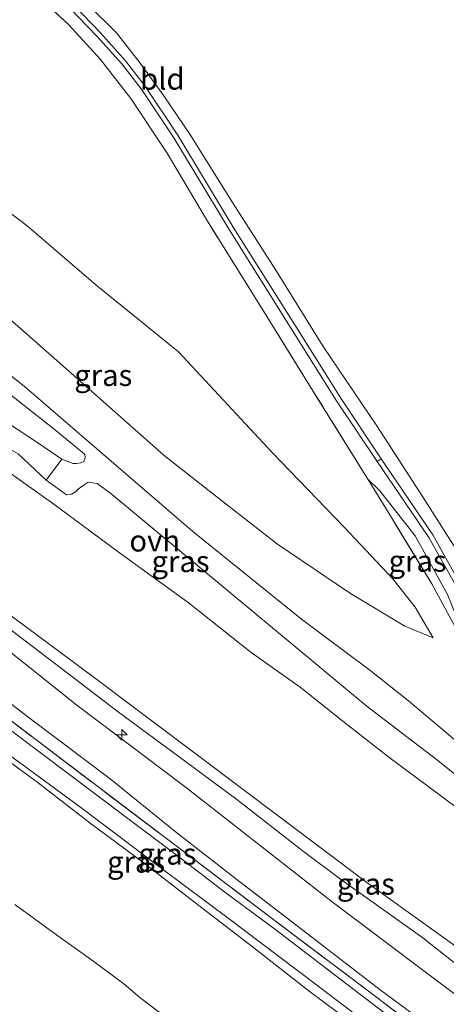
# Model space of a CAD drawing. Units: metres. Extents: x 59996 to 69261, y 393748 to 398970.
# Drawn here: x 62745 to 62794, y 396058 to 396173 of the extents above; entities that cross this region are included whole.
import ezdxf
from ezdxf.enums import TextEntityAlignment as Align

# ---------------------------------------------------------------- set-up
doc = ezdxf.new("R2010")
doc.units = ezdxf.units.M
doc.linetypes.add('IE-TERREINAFSCHEIDING', pattern=[10, 8, -2])
doc.layers.get('0').update_dxf_attribs({"lineweight": 25})
for name, color, linetype, lineweight in [('B-ME-AL-OVERIG-S-B1', 7, 'Continuous', 18), ('B-ME-GW-KRUINLIJN-L-B1', 93, 'Continuous', 18), ('B-ME-GW-TEENLIJN-L-B1', 93, 'Continuous', 18), ('B-ME-IE-GRASLAND-GV-B6', 93, 'Continuous', 18), ('B-ME-IE-GRONDWERKLIJN-GROND_INGERICHT-GV-B6', 253, 'Continuous', 18), ('B-ME-IE-TERREINAFSCHEIDING-RASTERHEKWERK-L-B1', 8, 'IE-TERREINAFSCHEIDING', 18), ('B-ME-OB-BEKLEDING-GV-B6', 253, 'Continuous', 18), ('B-ME-OG-WATER-GV-B6', 153, 'Continuous', 18), ('B-ME-VH-VERH_SOORT-BITUMEN-GV-B6', 8, 'IE-TERREINAFSCHEIDING-NATUURLIJK-HOUTWAL', 18), ('B-ME-VH-VERH_SOORT-ONVERHARD-GV-B6', 8, 'Continuous', 18)]:
    doc.layers.add(name, color=color, linetype=linetype, lineweight=lineweight)
doc.styles.add('NLCS-ISO', font='NLCS-ISO.TTF')
doc.linetypes.add('IE-TERREINAFSCHEIDING-NATUURLIJK-HOUTWAL', pattern='A,7,-1.5,[67,NLCS.SHX,S=0.75,R=45,X=0,Y=0],-1.5,7,-1.5,[70,NLCS.SHX,S=0.75,R=0,X=0,Y=0],-1.5', length=20)

# ---------------------------------------------------------------- blocks, each defined once
blk = doc.blocks.new('hecto')
for p, q in [((0, 0.625), (-0.625, 0)), ((0, -0.625), (0, 0.625)), ((-0.625, 0), (0.625, 0)), ((0.625, 0), (0, -0.625))]:
    blk.add_line(p, q)

msp = doc.modelspace()

# ---------------------------------------------------------------- linework, layer by layer
at = {"layer": 'B-ME-GW-KRUINLIJN-L-B1'}
for points in [[(62792.9412, 396100.4337, 1.1079), (62789.6267, 396101.7995, 1.4079), (62783.3135, 396105.5959, 1.4079), (62774.7679, 396111.3731, 1.7079), (62768.7927, 396116.0407, 1.5579), (62761.5874, 396121.7196, 1.7079), (62748.3906, 396133.3658, 1.7079), (62735.0976, 396145.0377, 1.8579), (62728.1078, 396150.3518, 1.8579), (62716.0004, 396160.6778, 1.5579)], [(62666.905, 396160.389, 7.207), (62673.182, 396156.703, 7.22), (62680.184, 396152.336, 7.087), (62682.212, 396148.402, 6.984), (62684.305, 396145.852, 6.975), (62688.09, 396143.318, 6.971), (62692.709, 396139.983, 6.967), (62697.741, 396136.446, 7.026), (62702.99, 396132.58, 7.14), (62708.691, 396127.99, 7.102), (62714.37, 396123.656, 7.131), (62719.272, 396119.874, 7.182), (62724.811, 396115.581, 7.207), (62730.113, 396111.581, 7.325), (62736.004, 396107.249, 7.296), (62742.232, 396102.484, 7.292), (62749.451, 396096.968, 7.401), (62756.239, 396091.781, 7.33), (62763.156, 396086.693, 7.3), (62770.025, 396081.578, 7.372), (62777.81, 396075.527, 7.33), (62782.299, 396072.189, 7.389), (62791.75, 396065.465, 7.419), (62800.278, 396058.688, 7.436)], [(62642.9034, 396158.0193, 5.2629), (62651.199, 396157.013, 5.992), (62658.299, 396155.764, 6.405), (62664.97, 396153.667, 6.732), (62670.49, 396151.586, 6.816), (62677.594, 396148.0723, 6.9129), (62682.8007, 396144.6631, 6.8379), (62690.1739, 396139.0102, 6.8379), (62695.3752, 396135.133, 6.9879), (62701.3688, 396130.5253, 6.9879), (62708.3653, 396125.2401, 6.9879), (62716.3976, 396119.3132, 7.1379), (62727.9376, 396110.7905, 7.2879), (62739.1864, 396102.3008, 7.2129), (62751.3909, 396092.6089, 7.2129), (62764.0199, 396083.0817, 7.2657), (62781.0089, 396069.7807, 7.3637)], [(62686.749, 396145.62, 6.841), (62692.4384, 396141.5249, 6.8379), (62696.887, 396138.493, 6.888), (62704.812, 396132.848, 6.954), (62718.106, 396123.236, 6.889), (62739.171, 396106.335, 7.191), (62753.239, 396095.951, 7.266), (62765.45, 396086.762, 7.174), (62785.2189, 396071.9049, 7.2879)], [(62801.9105, 396041.6729, 5.1129), (62794.0877, 396047.5053, 5.1129), (62785.156, 396054.2611, 5.1129), (62778.4685, 396059.2674, 5.1129), (62771.8454, 396064.4579, 5.1129), (62765.4406, 396069.352, 5.1129), (62759.0759, 396074.2907, 5.1129), (62752.9553, 396078.8493, 5.1129), (62746.8914, 396083.5386, 5.1129), (62742.627, 396086.635, 5.1129), (62735.8007, 396091.8464, 4.9629), (62727.4964, 396098.0195, 5.1129), (62720.3755, 396103.7572, 5.1129), (62712.7149, 396109.6357, 5.1129), (62706.8983, 396114.0832, 5.2629), (62697.1759, 396121.4871, 5.1129), (62690.4259, 396126.4688, 5.1129), (62684.7669, 396130.7547, 5.1129), (62678.0473, 396134.983, 5.1129), (62671.9014, 396138.6364, 5.1129), (62665.1137, 396142.1593, 5.1129)], [(62785.2189, 396071.9049, 7.2879), (62797.324, 396063.197, 7.251), (62812.1596, 396051.6611, 7.2879), (62823.859, 396042.806, 7.299), (62840.523, 396029.107, 7.273), (62851.2168, 396019.4557, 7.354)], [(62781.0089, 396069.7807, 7.3637), (62795.1382, 396059.1408, 7.4379), (62807.8491, 396050.0759, 7.29), (62822.7534, 396038.151, 7.4379), (62838.6177, 396025.5108, 7.353), (62848.6873, 396016.7364, 7.3955)]]:
    msp.add_polyline3d(points, dxfattribs=at)
at = {"layer": 'B-ME-GW-TEENLIJN-L-B1'}
for points in [[(62716.0004, 396160.6778, 1.5579), (62718.3821, 396161.6184, 1.5579), (62720.342, 396161.6827, 1.5579), (62725.1148, 396160.642, 1.2579), (62730.8533, 396157.9676, 1.2579), (62738.6852, 396153.7004, 0.9579), (62745.5866, 396148.4861, 0.9579), (62753.6045, 396141.583, 0.9579), (62763.2507, 396133.7871, 0.9579), (62774.1562, 396122.0696, 0.6579), (62782.5509, 396113.3311, 0.8079), (62788.2179, 396107.3405, 0.8079), (62790.8551, 396104.0249, 0.9579), (62792.9412, 396100.4337, 1.1079)], [(62665.232, 396149.3461, 5.3379), (62669.0498, 396147.5669, 5.3379), (62672.2396, 396145.9978, 5.3379), (62675.4695, 396144.4734, 5.3379), (62678.9514, 396142.4207, 5.3379), (62682.1959, 396140.2382, 5.4129), (62684.0564, 396138.8729, 5.4129), (62687.6774, 396136.0211, 5.4879), (62691.4927, 396133.3066, 5.4879), (62695.8538, 396129.8627, 5.4879), (62701.2043, 396125.5101, 5.4879), (62706.3064, 396121.2675, 5.4879), (62711.8329, 396116.9989, 5.4879), (62717.404, 396112.525, 5.262), (62724.24, 396107.284, 5.288), (62731.146, 396102.059, 5.372), (62737.956, 396097.166, 5.372), (62745.667, 396091.217, 5.423), (62755.292, 396083.991, 5.473), (62762.8558, 396077.857, 5.503), (62769.8952, 396072.3735, 5.562), (62776.9149, 396066.9784, 5.67)], [(62686.749, 396145.62, 6.841), (62694.204, 396142.561, 6.224), (62702.04, 396139.048, 5.338), (62710.508, 396135.567, 4.499), (62718.868, 396132.158, 3.655), (62726.773, 396129, 2.875), (62730.111, 396127.622, 2.533), (62733.018, 396126.243, 2.428), (62735.908, 396124.644, 2.242), (62739.366, 396122.647, 2.2), (62748.697, 396116.041, 2.103), (62756.361, 396110.374, 2.027), (62764.37, 396104.572, 1.985), (62771.722, 396098.731, 1.955), (62777.435, 396094.685, 1.905), (62782.413, 396090.748, 2.002), (62787.781, 396086.522, 2.065), (62805.058, 396073.669, 2.1)], [(62762.9203, 396055.3221, 1.648), (62758.7323, 396058.5298, 1.648), (62756.8742, 396060.1145, 1.648), (62753.2496, 396062.7768, 1.648), (62749.1831, 396065.7137, 1.648), (62744.172, 396069.3355, 1.648)], [(62776.9149, 396066.9784, 5.67), (62786.7611, 396059.4223, 5.642), (62804.5191, 396046.293, 5.692), (62816.2572, 396037.3033, 5.642), (62822.0822, 396032.5456, 5.4579), (62832.2342, 396024.0405, 5.4579), (62842.469, 396015.389, 5.568), (62845.2749, 396012.8215, 5.5624)]]:
    msp.add_polyline3d(points, dxfattribs=at)
at = {"layer": 'B-ME-IE-GRASLAND-GV-B6'}
for points in [[(62794.595, 396105.486, 0.221), (62790.846, 396112.354, 0.171), (62786.713, 396117.581, 0.187), (62785.333, 396118.931, 0.272), (62778.923, 396129.24, 0.23), (62773.097, 396138.626, 0.187), (62766.491, 396149.206, 0.2), (62761.936, 396156.937, 0.234), (62757.673, 396163.341, 0.204), (62754.15, 396167.857, 0.2), (62750.447, 396171.91, 0.179), (62746.968, 396175.198, 0.12)], [(62746.968, 396175.198, 0.12), (62750.447, 396171.91, 0.179), (62754.15, 396167.857, 0.2), (62757.673, 396163.341, 0.204), (62761.936, 396156.937, 0.234), (62766.491, 396149.206, 0.2), (62773.097, 396138.626, 0.187), (62778.923, 396129.24, 0.23), (62785.333, 396118.931, 0.272), (62787.645, 396115.193, 0.415), (62792.8, 396106.728, 0.664), (62795.056, 396102.508, 0.673)], [(62749.614, 396174.901, -0.855), (62753.732, 396170.589, -0.842), (62756.62, 396167.372, -0.842), (62758.872, 396164.458, -0.842), (62762.713, 396158.759, -0.842), (62769.137, 396148.052, -0.842), (62776.32, 396136.636, -0.838), (62781.685, 396128.074, -0.838), (62786.42, 396121.021, -0.838), (62792.427, 396112.142, -0.838), (62795.415, 396106.835, -0.838)], [(62795.904, 396107.103, -0.838), (62792.902, 396112.436, -0.838), (62786.882, 396121.333, -0.838), (62782.153, 396128.377, -0.838), (62776.793, 396136.933, -0.838), (62769.612, 396148.344, -0.842), (62763.183, 396159.059, -0.842), (62759.325, 396164.785, -0.842), (62757.049, 396167.73, -0.842), (62754.141, 396170.968, -0.842), (62750.007, 396175.297, -0.855)], [(62752.795, 396174.187, 0.09), (62756.009, 396170.968, 0.078), (62758.767, 396167.447, 0.048), (62761.519, 396163.656, 0.023), (62764.64, 396159.048, 0.052), (62769.529, 396151.216, 0.141), (62774.609, 396143.302, 0.179), (62780.13, 396134.422, 0.2), (62786.35, 396125.175, 0.225), (62791.758, 396116.8, 0.171), (62796.681, 396109.122, 0.251)], [(62795.9922, 396088.0894, 1.8932), (62790.0506, 396093.1114, 1.8932), (62785.5659, 396096.6657, 1.7432), (62777.5766, 396102.6326, 1.8932), (62764.9166, 396112.8264, 1.8932), (62755.9685, 396120.5228, 1.8932), (62745.2422, 396129.7728, 1.8932), (62734.0485, 396138.592, 1.8932), (62723.7252, 396146.712, 1.8932), (62718.1231, 396151.3977, 1.7432), (62712.6593, 396155.3238, 1.7432), (62704.6088, 396160.9213, 1.7432), (62698.7066, 396165.0993, 1.7432), (62694.1381, 396167.8998, 1.7432), (62689.7474, 396170.1767, 1.7432), (62684.4896, 396172.705, 1.7432)], [(62792.9412, 396100.4337, 1.1079), (62790.8551, 396104.0249, 0.9579), (62788.2179, 396107.3405, 0.8079), (62782.5509, 396113.3311, 0.8079), (62774.1562, 396122.0696, 0.6579), (62763.2507, 396133.7871, 0.9579), (62753.6045, 396141.583, 0.9579), (62745.5866, 396148.4861, 0.9579), (62738.6852, 396153.7004, 0.9579), (62730.8533, 396157.9676, 1.2579), (62725.1148, 396160.642, 1.2579), (62720.342, 396161.6827, 1.5579), (62718.3821, 396161.6184, 1.5579), (62716.0004, 396160.6778, 1.5579), (62728.1078, 396150.3518, 1.8579), (62735.0976, 396145.0377, 1.8579), (62748.3906, 396133.3658, 1.7079), (62761.5874, 396121.7196, 1.7079), (62768.7927, 396116.0407, 1.5579), (62774.7679, 396111.3731, 1.7079), (62783.3135, 396105.5959, 1.4079), (62789.6267, 396101.7995, 1.4079), (62792.9412, 396100.4337, 1.1079)], [(62792.9412, 396100.4337, 1.1079), (62789.6267, 396101.7995, 1.4079), (62783.3135, 396105.5959, 1.4079), (62774.7679, 396111.3731, 1.7079), (62768.7927, 396116.0407, 1.5579), (62761.5874, 396121.7196, 1.7079), (62748.3906, 396133.3658, 1.7079), (62735.0976, 396145.0377, 1.8579), (62728.1078, 396150.3518, 1.8579), (62716.0004, 396160.6778, 1.5579), (62718.3821, 396161.6184, 1.5579), (62720.342, 396161.6827, 1.5579), (62725.1148, 396160.642, 1.2579), (62730.8533, 396157.9676, 1.2579), (62738.6852, 396153.7004, 0.9579), (62745.5866, 396148.4861, 0.9579), (62753.6045, 396141.583, 0.9579), (62763.2507, 396133.7871, 0.9579), (62774.1562, 396122.0696, 0.6579), (62782.5509, 396113.3311, 0.8079), (62788.2179, 396107.3405, 0.8079), (62790.8551, 396104.0249, 0.9579), (62792.9412, 396100.4337, 1.1079)], [(62666.674, 396154.869, 6.914), (62671.191, 396153.15, 6.982), (62676.358, 396151.034, 6.987), (62682.212, 396148.402, 6.984), (62686.33, 396146.686, 6.873), (62691.092, 396144.928, 6.437), (62705.808, 396139.113, 4.9), (62728.35, 396129.871, 2.707), (62732.471, 396128.165, 2.333), (62736.88, 396126.168, 2.08), (62741.029, 396123.881, 1.983), (62744.538, 396121.898, 1.957), (62747.8029, 396118.8162, 2.0079), (62750.1973, 396117.135, 2.0079), (62750.7803, 396117.1987, 2.0079), (62751.214, 396117.4568, 2.0079), (62751.5895, 396117.8076, 2.0079), (62752.1114, 396118.2091, 2.0079), (62752.6971, 396118.614, 2.0079), (62753.7617, 396118.4482, 2.0079), (62755.3405, 396117.2553, 2.0079), (62785.2259, 396092.4574, 1.8932), (62793.476, 396086.1552, 1.8932), (62801.9128, 396079.3618, 2.0432)], [(62664.97, 396153.667, 6.732), (62670.49, 396151.586, 6.816), (62677.594, 396148.0723, 6.9129), (62682.8007, 396144.6631, 6.8379), (62690.1739, 396139.0102, 6.8379), (62695.3752, 396135.133, 6.9879), (62701.3688, 396130.5253, 6.9879), (62708.3653, 396125.2401, 6.9879), (62716.3976, 396119.3132, 7.1379), (62727.9376, 396110.7905, 7.2879), (62739.1864, 396102.3008, 7.2129), (62751.3909, 396092.6089, 7.2129), (62764.0199, 396083.0817, 7.2657), (62781.0089, 396069.7807, 7.3637), (62795.1382, 396059.1408, 7.4379), (62807.8491, 396050.0759, 7.29), (62822.7534, 396038.151, 7.4379), (62838.6177, 396025.5108, 7.353), (62848.6873, 396016.7364, 7.3955), (62856.3951, 396009.9887, 7.4379), (62864.7195, 396002.829, 7.5129), (62873.684, 395995.003, 7.5129), (62870.0711, 395990.6223, 5.5144)], [(62795.1382, 396059.1408, 7.4379), (62781.0089, 396069.7807, 7.3637), (62764.0199, 396083.0817, 7.2657), (62751.3909, 396092.6089, 7.2129), (62739.1864, 396102.3008, 7.2129), (62727.9376, 396110.7905, 7.2879), (62716.3976, 396119.3132, 7.1379), (62708.3653, 396125.2401, 6.9879), (62701.3688, 396130.5253, 6.9879), (62695.3752, 396135.133, 6.9879), (62690.1739, 396139.0102, 6.8379), (62682.8007, 396144.6631, 6.8379), (62677.594, 396148.0723, 6.9129), (62670.49, 396151.586, 6.816), (62664.97, 396153.667, 6.732)], [(62804.5191, 396046.293, 5.692), (62786.7611, 396059.4223, 5.642), (62776.9149, 396066.9784, 5.67), (62769.8952, 396072.3735, 5.562), (62762.8558, 396077.857, 5.503), (62755.292, 396083.991, 5.473), (62745.667, 396091.217, 5.423), (62737.956, 396097.166, 5.372), (62731.146, 396102.059, 5.372), (62724.24, 396107.284, 5.288), (62717.404, 396112.525, 5.262), (62711.8329, 396116.9989, 5.4879), (62706.3064, 396121.2675, 5.4879), (62701.2043, 396125.5101, 5.4879), (62695.8538, 396129.8627, 5.4879), (62691.4927, 396133.3066, 5.4879), (62687.6774, 396136.0211, 5.4879), (62684.0564, 396138.8729, 5.4129), (62682.1959, 396140.2382, 5.4129), (62678.9514, 396142.4207, 5.3379), (62675.4695, 396144.4734, 5.3379), (62672.2396, 396145.9978, 5.3379), (62669.0498, 396147.5669, 5.3379), (62665.232, 396149.3461, 5.3379)], [(62665.232, 396149.3461, 5.3379), (62669.0498, 396147.5669, 5.3379), (62672.2396, 396145.9978, 5.3379), (62675.4695, 396144.4734, 5.3379), (62678.9514, 396142.4207, 5.3379), (62682.1959, 396140.2382, 5.4129), (62684.0564, 396138.8729, 5.4129), (62687.6774, 396136.0211, 5.4879), (62691.4927, 396133.3066, 5.4879), (62695.8538, 396129.8627, 5.4879), (62701.2043, 396125.5101, 5.4879), (62706.3064, 396121.2675, 5.4879), (62711.8329, 396116.9989, 5.4879), (62717.404, 396112.525, 5.262), (62724.24, 396107.284, 5.288), (62731.146, 396102.059, 5.372), (62737.956, 396097.166, 5.372), (62745.667, 396091.217, 5.423), (62755.292, 396083.991, 5.473), (62762.8558, 396077.857, 5.503), (62769.8952, 396072.3735, 5.562), (62776.9149, 396066.9784, 5.67), (62786.7611, 396059.4223, 5.642), (62804.5191, 396046.293, 5.692)], [(62668.4405, 396144.6391, 5.098), (62674.9173, 396141.05, 5.0906), (62677.9175, 396139.2372, 5.0986), (62680.9177, 396137.4244, 5.09), (62684.045, 396135.3264, 5.132), (62687.1724, 396133.2284, 5.136), (62693.0062, 396129.1476, 5.119), (62698.8628, 396124.845, 5.098), (62711.993, 396114.8083, 5.127), (62720.4704, 396108.4386, 5.165), (62731.735, 396099.8728, 5.212), (62746.6021, 396088.5814, 5.334), (62761.5228, 396077.2824, 5.368), (62773.8932, 396067.9268, 5.457), (62786.0067, 396058.8015, 5.473), (62805.7274, 396043.8648, 5.481)], [(62869.2704, 395989.802, 5.5829), (62866.9466, 395991.8342, 5.435), (62864.3634, 395994.0904, 5.419), (62851.4734, 396005.589, 5.423), (62844.3872, 396011.8304, 5.423), (62835.3628, 396019.7789, 5.423), (62828.4603, 396025.7243, 5.427), (62821.2241, 396031.7472, 5.464), (62805.7274, 396043.8648, 5.481), (62786.0067, 396058.8015, 5.473), (62773.8932, 396067.9268, 5.457), (62761.5228, 396077.2824, 5.368), (62746.6021, 396088.5814, 5.334), (62731.735, 396099.8728, 5.212), (62720.4704, 396108.4386, 5.165), (62711.993, 396114.8083, 5.127), (62698.8628, 396124.845, 5.098), (62693.0062, 396129.1476, 5.119), (62687.1724, 396133.2284, 5.136), (62684.045, 396135.3264, 5.132), (62680.9177, 396137.4244, 5.09), (62677.9175, 396139.2372, 5.0986), (62674.9173, 396141.05, 5.0906), (62668.4405, 396144.6391, 5.098)], [(62797.0379, 396049.4084, 5.162), (62791.4672, 396053.5448, 5.162), (62786.3351, 396057.4391, 5.312), (62780.8862, 396061.5974, 5.312), (62774.4502, 396066.4993, 5.312), (62768.7981, 396070.6784, 5.312), (62762.931, 396075.1914, 5.312), (62757.3374, 396079.3684, 5.237), (62743.8126, 396089.5559, 5.237), (62733.2878, 396097.6794, 5.237), (62724.1596, 396104.5712, 5.237), (62710.523, 396114.9599, 5.237), (62701.4252, 396121.6833, 5.387), (62695.3656, 396126.1268, 5.387), (62689.4692, 396130.5049, 5.237), (62681.1837, 396136.1775, 5.237), (62673.4849, 396140.8402, 5.237), (62668.2981, 396143.5133, 5.237)], [(62801.9105, 396041.6729, 5.1129), (62794.0877, 396047.5053, 5.1129), (62785.156, 396054.2611, 5.1129), (62778.4685, 396059.2674, 5.1129), (62771.8454, 396064.4579, 5.1129), (62765.4406, 396069.352, 5.1129), (62759.0759, 396074.2907, 5.1129), (62752.9553, 396078.8493, 5.1129), (62746.8914, 396083.5386, 5.1129), (62742.627, 396086.635, 5.1129), (62735.8007, 396091.8464, 4.9629), (62727.4964, 396098.0195, 5.1129), (62720.3755, 396103.7572, 5.1129), (62712.7149, 396109.6357, 5.1129), (62706.8983, 396114.0832, 5.2629), (62697.1759, 396121.4871, 5.1129), (62690.4259, 396126.4688, 5.1129), (62684.7669, 396130.7547, 5.1129), (62678.0473, 396134.983, 5.1129), (62671.9014, 396138.6364, 5.1129), (62665.1137, 396142.1593, 5.1129)], [(62667.5901, 396141.4441, 5.162), (62673.3766, 396138.2441, 5.162), (62679.9919, 396134.2808, 5.162), (62683.3873, 396132.1046, 5.162), (62686.3408, 396130.032, 5.237), (62691.4552, 396126.3754, 5.237), (62695.679, 396123.3457, 5.237), (62700.7656, 396119.6131, 5.312), (62707.4349, 396114.4619, 5.162), (62714.7784, 396108.8475, 5.087), (62722.2567, 396103.1023, 5.162), (62728.3388, 396098.4774, 5.162), (62735.6694, 396092.6125, 5.162), (62744.1129, 396086.3348, 5.162), (62751.8429, 396080.6563, 5.162), (62761.3774, 396073.4915, 5.162), (62769.1803, 396067.6469, 5.162), (62779.0224, 396060.2063, 5.162), (62786.4955, 396054.5565, 5.162), (62795.8625, 396047.34, 5.162)], [(62740.9882, 396130.8678, 1.8932), (62748.7462, 396124.7841, 1.8932), (62752.0196, 396122.0827, 1.8932), (62752.2613, 396121.8559, 1.8932), (62752.3665, 396121.5897, 1.8932), (62752.3312, 396121.2571, 1.8932), (62752.2057, 396121.0156, 1.8932), (62751.8689, 396120.8319, 1.8932), (62751.333, 396120.7761, 1.8932), (62750.9657, 396120.7614, 1.8932), (62749.637, 396121.264, 1.925), (62746.735, 396123.271, 1.949), (62742.096, 396126.292, 1.986)], [(62805.058, 396073.669, 2.1), (62787.781, 396086.522, 2.065), (62782.413, 396090.748, 2.002), (62777.435, 396094.685, 1.905), (62771.722, 396098.731, 1.955), (62764.37, 396104.572, 1.985), (62756.361, 396110.374, 2.027), (62748.697, 396116.041, 2.103), (62739.366, 396122.647, 2.2)], [(62739.366, 396122.647, 2.2), (62748.697, 396116.041, 2.103), (62756.361, 396110.374, 2.027), (62764.37, 396104.572, 1.985), (62771.722, 396098.731, 1.955), (62777.435, 396094.685, 1.905), (62782.413, 396090.748, 2.002), (62787.781, 396086.522, 2.065), (62805.058, 396073.669, 2.1)], [(62795.056, 396102.508, 0.673), (62792.8, 396106.728, 0.664), (62787.645, 396115.193, 0.415), (62785.333, 396118.931, 0.272), (62786.713, 396117.581, 0.187), (62790.846, 396112.354, 0.171), (62794.595, 396105.486, 0.221), (62796.9111, 396099.8747, 0.3879), (62795.6761, 396101.4579, 0.5379), (62795.056, 396102.508, 0.673)], [(62739.171, 396106.335, 7.191), (62753.239, 396095.951, 7.266), (62765.45, 396086.762, 7.174), (62785.2189, 396071.9049, 7.2879), (62797.324, 396063.197, 7.251)], [(62797.324, 396063.197, 7.251), (62785.2189, 396071.9049, 7.2879), (62765.45, 396086.762, 7.174), (62753.239, 396095.951, 7.266), (62739.171, 396106.335, 7.191)]]:
    msp.add_polyline3d(points, dxfattribs=at)
at = {"layer": 'B-ME-IE-GRONDWERKLIJN-GROND_INGERICHT-GV-B6'}
msp.add_polyline3d([(62796.681, 396109.122, 0.251), (62791.758, 396116.8, 0.171), (62786.35, 396125.175, 0.225), (62780.13, 396134.422, 0.2), (62774.609, 396143.302, 0.179), (62769.529, 396151.216, 0.141), (62764.64, 396159.048, 0.052), (62761.519, 396163.656, 0.023), (62758.767, 396167.447, 0.048), (62756.009, 396170.968, 0.078), (62752.795, 396174.187, 0.09)], dxfattribs=at)
at = {"layer": 'B-ME-IE-TERREINAFSCHEIDING-RASTERHEKWERK-L-B1'}
for points in [[(62785.333, 396118.931, 0.272), (62778.923, 396129.24, 0.23), (62773.097, 396138.626, 0.187), (62766.491, 396149.206, 0.2), (62761.936, 396156.937, 0.234), (62757.673, 396163.341, 0.204), (62754.15, 396167.857, 0.2), (62750.447, 396171.91, 0.179), (62746.968, 396175.198, 0.12), (62744.131, 396177.868, 0.086), (62741.183, 396180.105, 0.082), (62738.423, 396182.084, 0.086), (62735.53, 396183.923, 0.078), (62732.789, 396185.515, 0.074), (62729.986, 396186.991, 0.052), (62728.19, 396187.774, 0.031), (62726.264, 396188.574, 0.078), (62723.803, 396189.328, 0.078), (62721.595, 396189.982, 0.086), (62717.772, 396190.476, 0.095)], [(62639.8368, 396159.9214, 5.4129), (62639.0852, 396157.1334, 5.123), (62643.9908, 396155.4151, 5.149), (62648.8963, 396153.6968, 5.289), (62655.7055, 396150.6853, 5.3175), (62662.5147, 396147.6738, 5.1565), (62668.4405, 396144.6391, 5.098), (62674.9173, 396141.05, 5.0906), (62677.9175, 396139.2372, 5.0986), (62680.9177, 396137.4244, 5.09), (62684.045, 396135.3264, 5.132), (62687.1724, 396133.2284, 5.136), (62693.0062, 396129.1476, 5.119), (62698.8628, 396124.845, 5.098), (62711.993, 396114.8083, 5.127), (62720.4704, 396108.4386, 5.165), (62731.735, 396099.8728, 5.212), (62746.6021, 396088.5814, 5.334), (62761.5228, 396077.2824, 5.368), (62773.8932, 396067.9268, 5.457)], [(62795.056, 396102.508, 0.673), (62792.8, 396106.728, 0.664), (62787.645, 396115.193, 0.415), (62785.333, 396118.931, 0.272)], [(62773.8932, 396067.9268, 5.457), (62786.0067, 396058.8015, 5.473), (62805.7274, 396043.8648, 5.481), (62821.2241, 396031.7472, 5.464), (62828.4603, 396025.7243, 5.427), (62835.3628, 396019.7789, 5.423), (62844.3872, 396011.8304, 5.423)]]:
    msp.add_polyline3d(points, dxfattribs=at)
at = {"layer": 'B-ME-OB-BEKLEDING-GV-B6'}
for points in [[(62665.1137, 396142.1593, 5.1129), (62671.9014, 396138.6364, 5.1129), (62678.0473, 396134.983, 5.1129), (62684.7669, 396130.7547, 5.1129), (62690.4259, 396126.4688, 5.1129), (62697.1759, 396121.4871, 5.1129), (62706.8983, 396114.0832, 5.2629), (62712.7149, 396109.6357, 5.1129), (62720.3755, 396103.7572, 5.1129), (62727.4964, 396098.0195, 5.1129), (62735.8007, 396091.8464, 4.9629), (62742.627, 396086.635, 5.1129), (62746.8914, 396083.5386, 5.1129), (62752.9553, 396078.8493, 5.1129), (62759.0759, 396074.2907, 5.1129), (62765.4406, 396069.352, 5.1129), (62771.8454, 396064.4579, 5.1129), (62778.4685, 396059.2674, 5.1129), (62785.156, 396054.2611, 5.1129), (62794.0877, 396047.5053, 5.1129), (62801.9105, 396041.6729, 5.1129)], [(62762.9203, 396055.3221, 1.648), (62758.7323, 396058.5298, 1.648), (62756.8742, 396060.1145, 1.648), (62753.2496, 396062.7768, 1.648), (62749.1831, 396065.7137, 1.648), (62744.172, 396069.3355, 1.648)], [(62744.172, 396069.3355, 1.648), (62749.1831, 396065.7137, 1.648), (62753.2496, 396062.7768, 1.648), (62756.8742, 396060.1145, 1.648), (62758.7323, 396058.5298, 1.648), (62762.9203, 396055.3221, 1.648)]]:
    msp.add_polyline3d(points, dxfattribs=at)
at = {"layer": 'B-ME-OG-WATER-GV-B6'}
for points in [[(62786.42, 396121.021, -0.838), (62781.685, 396128.074, -0.838), (62776.32, 396136.636, -0.838), (62769.137, 396148.052, -0.842), (62762.713, 396158.759, -0.842), (62758.872, 396164.458, -0.842), (62756.62, 396167.372, -0.842), (62753.732, 396170.589, -0.842), (62749.614, 396174.901, -0.855)], [(62750.007, 396175.297, -0.855), (62754.141, 396170.968, -0.842), (62757.049, 396167.73, -0.842), (62759.325, 396164.785, -0.842), (62763.183, 396159.059, -0.842), (62769.612, 396148.344, -0.842), (62776.793, 396136.933, -0.838), (62782.153, 396128.377, -0.838), (62786.882, 396121.333, -0.838), (62786.42, 396121.021, -0.838)], [(62795.415, 396106.835, -0.838), (62792.427, 396112.142, -0.838), (62786.42, 396121.021, -0.838), (62786.882, 396121.333, -0.838), (62792.902, 396112.436, -0.838), (62795.904, 396107.103, -0.838)]]:
    msp.add_polyline3d(points, dxfattribs=at)
at = {"layer": 'B-ME-VH-VERH_SOORT-BITUMEN-GV-B6'}
msp.add_polyline3d([(62742.096, 396126.292, 1.986), (62746.735, 396123.271, 1.949), (62749.637, 396121.264, 1.925), (62747.8029, 396118.8162, 2.0079), (62744.538, 396121.898, 1.957)], dxfattribs=at)
at = {"layer": 'B-ME-VH-VERH_SOORT-ONVERHARD-GV-B6'}
for points in [[(62749.637, 396121.264, 1.925), (62750.9657, 396120.7614, 1.8932), (62751.333, 396120.7761, 1.8932), (62751.8689, 396120.8319, 1.8932), (62752.2057, 396121.0156, 1.8932), (62752.3312, 396121.2571, 1.8932), (62752.3665, 396121.5897, 1.8932), (62752.2613, 396121.8559, 1.8932), (62752.0196, 396122.0827, 1.8932), (62748.7462, 396124.7841, 1.8932), (62740.9882, 396130.8678, 1.8932), (62732.511, 396137.0296, 1.8932), (62726.0825, 396141.8204, 1.8932), (62719.4645, 396146.761, 1.8932), (62715.9555, 396149.5597, 1.8182), (62710.1584, 396153.5419, 1.8182), (62703.7518, 396158.3334, 1.8182), (62696.5654, 396163.4396, 1.8182), (62691.7637, 396166.2972, 1.8932), (62684.9809, 396169.5852, 1.8932), (62678.251, 396172.6841, 1.8932)], [(62684.4896, 396172.705, 1.7432), (62689.7474, 396170.1767, 1.7432), (62694.1381, 396167.8998, 1.7432), (62698.7066, 396165.0993, 1.7432), (62704.6088, 396160.9213, 1.7432), (62712.6593, 396155.3238, 1.7432), (62718.1231, 396151.3977, 1.7432), (62723.7252, 396146.712, 1.8932), (62734.0485, 396138.592, 1.8932), (62745.2422, 396129.7728, 1.8932), (62755.9685, 396120.5228, 1.8932), (62764.9166, 396112.8264, 1.8932), (62777.5766, 396102.6326, 1.8932), (62785.5659, 396096.6657, 1.7432), (62790.0506, 396093.1114, 1.8932), (62795.9922, 396088.0894, 1.8932)], [(62668.2981, 396143.5133, 5.237), (62673.4849, 396140.8402, 5.237), (62681.1837, 396136.1775, 5.237), (62689.4692, 396130.5049, 5.237), (62695.3656, 396126.1268, 5.387), (62701.4252, 396121.6833, 5.387), (62710.523, 396114.9599, 5.237), (62724.1596, 396104.5712, 5.237), (62733.2878, 396097.6794, 5.237), (62743.8126, 396089.5559, 5.237), (62757.3374, 396079.3684, 5.237), (62762.931, 396075.1914, 5.312), (62768.7981, 396070.6784, 5.312), (62774.4502, 396066.4993, 5.312), (62780.8862, 396061.5974, 5.312), (62786.3351, 396057.4391, 5.312), (62791.4672, 396053.5448, 5.162), (62797.0379, 396049.4084, 5.162)], [(62795.8625, 396047.34, 5.162), (62786.4955, 396054.5565, 5.162), (62779.0224, 396060.2063, 5.162), (62769.1803, 396067.6469, 5.162), (62761.3774, 396073.4915, 5.162), (62751.8429, 396080.6563, 5.162), (62744.1129, 396086.3348, 5.162), (62735.6694, 396092.6125, 5.162), (62728.3388, 396098.4774, 5.162), (62722.2567, 396103.1023, 5.162), (62714.7784, 396108.8475, 5.087), (62707.4349, 396114.4619, 5.162), (62700.7656, 396119.6131, 5.312), (62695.679, 396123.3457, 5.237), (62691.4552, 396126.3754, 5.237), (62686.3408, 396130.032, 5.237), (62683.3873, 396132.1046, 5.162), (62679.9919, 396134.2808, 5.162), (62673.3766, 396138.2441, 5.162), (62667.5901, 396141.4441, 5.162)], [(62801.9128, 396079.3618, 2.0432), (62793.476, 396086.1552, 1.8932), (62785.2259, 396092.4574, 1.8932), (62755.3405, 396117.2553, 2.0079), (62753.7617, 396118.4482, 2.0079), (62752.6971, 396118.614, 2.0079), (62752.1114, 396118.2091, 2.0079), (62751.5895, 396117.8076, 2.0079), (62751.214, 396117.4568, 2.0079), (62750.7803, 396117.1987, 2.0079), (62750.1973, 396117.135, 2.0079), (62747.8029, 396118.8162, 2.0079), (62749.637, 396121.264, 1.925)]]:
    msp.add_polyline3d(points, dxfattribs=at)

# ---------------------------------------------------------------- block references
at = {"layer": 'B-ME-AL-OVERIG-S-B1', "rotation": 90}
msp.add_blockref('hecto', (62756.6404, 396089.1312, 7.1379), dxfattribs=at)

# ---------------------------------------------------------------- texts
at = {"layer": 'B-ME-IE-GRASLAND-GV-B6', "ltscale": 0.2, "style": 'NLCS-ISO'}
for p in [(62754.4708, 396131.0582), (62754.4708, 396131.0582), (62763.483, 396109.3573), (62791.122, 396109.4029), (62761.9491, 396075.254), (62758.2937, 396074.3208), (62785.094, 396071.7543)]:
    msp.add_text('gras', height=2.5, dxfattribs=at).set_placement(p, align=Align.MIDDLE_CENTER)
at = {"layer": 'B-ME-IE-GRONDWERKLIJN-GROND_INGERICHT-GV-B6', "ltscale": 0.2, "style": 'NLCS-ISO'}
msp.add_text('bld', height=2.5, dxfattribs=at).set_placement((62761.3582, 396165.6136), align=Align.MIDDLE_CENTER)
at = {"layer": 'B-ME-VH-VERH_SOORT-ONVERHARD-GV-B6', "ltscale": 0.2, "style": 'NLCS-ISO'}
msp.add_text('ovh', height=2.5, dxfattribs=at).set_placement((62760.4676, 396111.761), align=Align.MIDDLE_CENTER)

doc.saveas('drawing.dxf')
